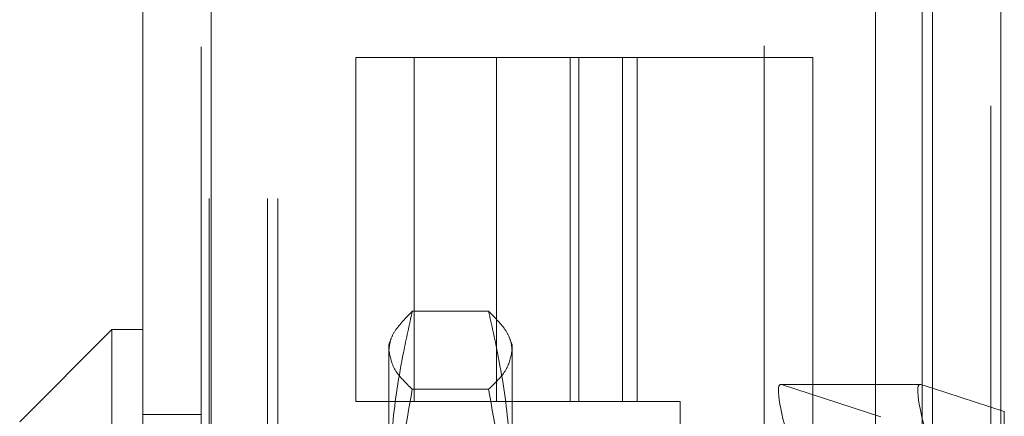
# Model space of a CAD drawing. Units: inches. Extents: x 0 to 23.4, y 0 to 16.5.
# Drawn here: x 11.5 to 11.7, y 6.1 to 6.2 of the extents above; entities that cross this region are included whole.
import ezdxf

# ---------------------------------------------------------------- set-up
doc = ezdxf.new("R2010")
doc.units = ezdxf.units.IN
doc.header["$MEASUREMENT"] = 0
doc.linetypes.add('HIDDEN', pattern=[0.075, 0.05, -0.025])

msp = doc.modelspace()

# ---------------------------------------------------------------- linework, layer by layer
at = {"color": 7, "linetype": 'Continuous', "lineweight": 15}
for p, q in [((11.69658, 10.44996), (11.69658, 5.47486)), ((11.71119, 10.44996), (11.71119, 5.47486)), ((11.52819, 5.48744), (11.52819, 10.43737)), ((11.5428, 10.43718), (11.5428, 5.48763)), ((11.68447, 10.43718), (11.68447, 5.48763)), ((11.52162, 6.12719), (11.50194, 6.1075)), ((11.52819, 6.12719), (11.52162, 6.12719)), ((11.52162, 6.12719), (11.52162, 5.94346)), ((11.69396, 6.11546), (11.68447, 6.11546)), ((11.69409, 6.11543), (11.69658, 6.11463))]:
    msp.add_line(p, q, dxfattribs=at)
at = {"color": 7, "linetype": 'HIDDEN', "lineweight": 0}
for p, q in [((11.70903, 5.47486), (11.70903, 10.44996)), ((11.71119, 10.44996), (11.71119, 5.47486)), ((11.54064, 5.48744), (11.54064, 10.43737)), ((11.5428, 10.43718), (11.5428, 5.48763)), ((11.66069, 5.48763), (11.66069, 10.43718)), ((11.54236, 5.65512), (11.54236, 10.2697)), ((11.55481, 5.65512), (11.55481, 10.2697)), ((11.55698, 5.65512), (11.55698, 10.2697)), ((11.69441, 5.65512), (11.69441, 10.2697)), ((11.6336, 6.18516), (11.5736, 6.18516)), ((11.5736, 6.18516), (11.5736, 6.11182)), ((11.58605, 6.18516), (11.58605, 6.11182)), ((11.6036, 6.18516), (11.6036, 6.11182)), ((11.61932, 6.18516), (11.61932, 6.11182)), ((11.62115, 6.11182), (11.62115, 6.18516)), ((11.63048, 6.18516), (11.63048, 6.11182)), ((11.6336, 6.18516), (11.6711, 6.18516)), ((11.6336, 6.11182), (11.6336, 6.18516)), ((11.6711, 6.18516), (11.6711, 5.79182)), ((11.60194, 6.13105), (11.58567, 6.13105)), ((11.58112, 6.12512), (11.58068, 6.12391)), ((11.60693, 6.12391), (11.60649, 6.12512)), ((11.58068, 6.12273), (11.58068, 6.12391)), ((11.60693, 6.12391), (11.60693, 6.12273)), ((11.58068, 6.06654), (11.58068, 6.12273)), ((11.60693, 6.12273), (11.60693, 6.06654)), ((11.68447, 6.11546), (11.66423, 6.11546)), ((11.69409, 6.11543), (11.66437, 6.11543)), ((11.68558, 6.10856), (11.66437, 6.11543)), ((11.69441, 6.11533), (11.69441, 5.98253)), ((11.69658, 6.11463), (11.71191, 6.10966)), ((11.60194, 6.11441), (11.58567, 6.11441)), ((11.6336, 6.11182), (11.5736, 6.11182)), ((11.6336, 6.11182), (11.64277, 6.11182)), ((11.64277, 6.11182), (11.64277, 5.86516)), ((11.54064, 6.10907), (11.52819, 6.10907)), ((11.71191, 6.10966), (11.71191, 6.05234))]:
    msp.add_line(p, q, dxfattribs=at)
at = {"color": 8, "linetype": 'Continuous', "lineweight": 15}
msp.add_line((11.69441, 7.91586), (11.69441, 6.11533), dxfattribs=at)
at = {"color": 7, "linetype": 'HIDDEN', "lineweight": 0}
msp.add_ellipse((11.66851, 6.10233), major_axis=(-0.00437, 0.01311), ratio=0.146336, start_param=6.175695, end_param=7.746491, dxfattribs=at)
at = {"color": 7, "linetype": 'Continuous', "lineweight": 15}
msp.add_ellipse((11.69823, 6.10233), major_axis=(-0.00437, 0.01311), ratio=0.146336, start_param=6.175695, end_param=7.746491, dxfattribs=at)
at = {"color": 7, "linetype": 'HIDDEN', "lineweight": 0}
for points, knots in [([(11.58068, 6.12273), (11.58075, 6.12342), (11.58088, 6.12481), (11.58222, 6.12759), (11.58429, 6.12966), (11.58567, 6.13105)], [0, 0, 0, 0, 0.2486064, 0.4978605, 1, 1, 1, 1]), ([(11.58567, 6.13105), (11.58502, 6.12813), (11.58324, 6.12015), (11.58117, 6.10697), (11.58084, 6.09667), (11.58068, 6.09151)], [0, 0, 0, 0, 0.223376, 0.610668, 1, 1, 1, 1]), ([(11.60194, 6.13105), (11.60331, 6.12968), (11.60537, 6.12761), (11.60672, 6.12483), (11.60686, 6.12343), (11.60693, 6.12273)], [0, 0, 0, 0, 0.498032, 0.748699, 1, 1, 1, 1]), ([(11.60693, 6.09151), (11.60676, 6.09664), (11.60644, 6.10694), (11.60437, 6.12012), (11.60259, 6.12813), (11.60194, 6.13105)], [0, 0, 0, 0, 0.38718, 0.776624, 1, 1, 1, 1]), ([(11.58567, 6.11441), (11.58426, 6.11578), (11.58143, 6.11853), (11.58093, 6.12133), (11.58068, 6.12273)], [0, 0, 0, 0, 0.498113, 1, 1, 1, 1]), ([(11.60693, 6.12273), (11.60668, 6.12134), (11.60619, 6.11854), (11.60336, 6.11579), (11.60194, 6.11441)], [0, 0, 0, 0, 0.497781, 1, 1, 1, 1]), ([(11.58068, 6.06654), (11.58093, 6.07454), (11.58142, 6.0906), (11.58425, 6.10645), (11.58567, 6.11441)], [0, 0, 0, 0, 0.497781, 1, 1, 1, 1]), ([(11.60194, 6.11441), (11.60335, 6.10651), (11.60618, 6.09066), (11.60668, 6.0746), (11.60693, 6.06654)], [0, 0, 0, 0, 0.498113, 1, 1, 1, 1])]:
    msp.add_open_spline(points, degree=3, knots=knots, dxfattribs=at)

doc.saveas('drawing.dxf')
